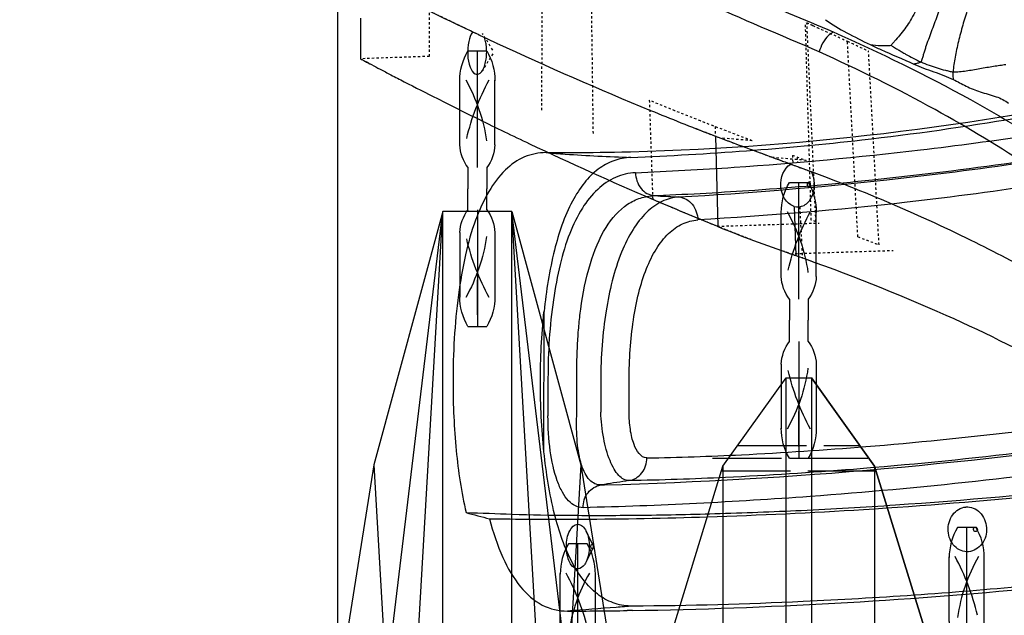
# Model space of a CAD drawing. Units: millimetres. Extents: x 2505 to 7586, y 535 to 3828.
# Drawn here: x 5891 to 5934, y 2347 to 2373 of the extents above; entities that cross this region are included whole.
import ezdxf

# ---------------------------------------------------------------- set-up
doc = ezdxf.new("R2010")
doc.units = ezdxf.units.MM
doc.linetypes.add('ACAD_ISO02W100', pattern=[15, 12, -3])
doc.linetypes.add('HIDDEN', pattern=[0.2, 0.1, -0.1])
doc.layers.add('DEFAULT_2', color=8, linetype='HIDDEN')
doc.styles.add('2F обычный', font='Montserrat-Light.ttf', dxfattribs={"width": 0.8})
doc.dimstyles.new('stroitelniy3', dxfattribs={"dimtxt": 80, "dimasz": 30, "dimexe": 5, "dimexo": 10, "dimgap": 20, "dimtad": 1, "dimtoh": 1, "dimdec": 0, "dimrnd": 5, "dimtxsty": '2F обычный', "dimblk": 'ARCHTICK', "dimcen": 0.09, "dimdle": 2, "dimadec": 0, "dimazin": 2, "dimtfac": 1, "dimtdec": 0, "dimtmove": 1, "dimatfit": 3, "dimfxl": 10, "dimtfill": 1, "dimtolj": 1, "dimtzin": 0, "dimarcsym": 1})

# ---------------------------------------------------------------- blocks, each defined once
blk = doc.blocks.new('cvbcvb5454')
for p, q in [((21375.561, -1238.809), (21376.361, -1238.809)), ((21375.561, -1238.809), (21376.361, -1238.809)), ((21375.961, -1243.809), (21375.961, -1238.809)), ((21375.961, -1243.809), (21375.961, -1238.809)), ((21375.961, -1239.309), (21375.961, -1240.809)), ((21375.961, -1239.309), (21375.961, -1240.809)), ((21375.211, -1242.83), (21375.211, -1240.068)), ((21375.211, -1242.83), (21375.211, -1240.068)), ((21376.711, -1242.83), (21376.711, -1240.068)), ((21376.711, -1242.83), (21376.711, -1240.068)), ((21375.561, -1243.809), (21375.561, -1244.709)), ((21376.361, -1243.809), (21376.361, -1244.709)), ((21375.561, -1245.609), (21375.561, -1244.709)), ((21376.361, -1245.609), (21376.361, -1244.709)), ((21375.961, -1245.609), (21375.961, -1250.609)), ((21375.211, -1246.588), (21375.211, -1249.349)), ((21376.711, -1246.588), (21376.711, -1249.349)), ((21375.961, -1248.609), (21375.961, -1250.109)), ((21375.561, -1250.609), (21376.361, -1250.609))]:
    blk.add_line(p, q)
for centre, radius, start, end in [((21377.705, -1240.083), 2.494, 149.2779, 180.3396), ((21377.705, -1240.083), 2.494, 149.2779, 180.3396), ((21374.217, -1240.083), 2.494, 359.6604, 30.7221), ((21374.217, -1240.083), 2.494, 359.6604, 30.7221), ((21369.031, -1243.711), 7.399, 8.1931, 29.6145), ((21369.031, -1243.711), 7.399, 8.1931, 29.6145), ((21385.428, -1244.915), 10.199, 151.5431, 166.6431), ((21385.428, -1244.915), 10.199, 151.5431, 166.6431), ((21376.977, -1242.751), 1.767, 182.5487, 216.7799), ((21376.977, -1242.751), 1.767, 182.5487, 216.7799), ((21374.946, -1242.751), 1.767, 323.2201, 357.4513), ((21374.946, -1242.751), 1.767, 323.2201, 357.4513), ((21376.977, -1246.667), 1.767, 143.2201, 177.4513), ((21374.946, -1246.667), 1.767, 2.5487, 36.7799), ((21369.031, -1245.707), 7.399, 330.3855, 351.8069), ((21385.428, -1244.503), 10.199, 193.3569, 208.4569), ((21377.705, -1249.335), 2.494, 179.6604, 210.7221), ((21374.217, -1249.335), 2.494, 329.2779, 0.3396)]:
    blk.add_arc(centre, radius, start, end)
blk = doc.blocks.new('A$C311C276F')
at = {"extrusion": (0, 0, -1), "xscale": -1.016949152542241, "yscale": 1.016949152540682, "zscale": -1.016949152542241, "rotation": 180}
blk.add_blockref('cvbcvb5454', (-21758.264, -1040.247), dxfattribs=at)
blk = doc.blocks.new('A$C0B28079F')
at = {"color": 7, "linetype": 'Continuous'}
for p, q in [((195.176, 288.251), (195.244, 288.253)), ((195.176, 288.251), (195.242, 288.252)), ((196.274, 286.34), (196.435, 286.347)), ((196.274, 286.34), (196.435, 286.33)), ((196.435, 286.33), (196.435, 286.347)), ((191.478, 275.18), (191.48, 281.297)), ((191.652, 278.391), (191.652, 276.761)), ((192.904, 276.761), (192.904, 278.391)), ((193.947, 278.33), (193.947, 276.918)), ((195.182, 276.918), (195.182, 278.33)), ((194.108, 273.773), (193.948, 273.748)), ((194.108, 273.773), (194.111, 273.752)), ((193.607, 271.137), (193.316, 271.731)), ((193.607, 270.999), (193.316, 270.405)), ((195.329, 268.283), (195.097, 268.28))]:
    blk.add_line(p, q, dxfattribs=at)
for centre, radius, start, end in [((192.086, 408.28), 120.069, 271.50615, 282.76203), ((192.093, 409.443), 121.232, 269.7521, 270.14397), ((197.264, 358.304), 70.323, 265.35513, 266.03866), ((192.094, 408.63), 120.419, 270.14446, 270.27821), ((197.787, 366.1), 78.137, 266.05061, 268.14056), ((192.098, 408.047), 119.835, 270.27786, 271.47163), ((201.018, 362.562), 76.369, 266.55918, 267.24462), ((188.83, 470.003), 196.323, 271.54152, 278.65947), ((215.077, 139.554), 135.847, 98.4236, 98.87959), ((192.958, 315.358), 41.622, 271.3638, 271.5877), ((191.743, 489.547), 221.293, 270.92864, 275.49194), ((191.872, 484.713), 216.457, 270.16771, 270.85373)]:
    blk.add_arc(centre, radius, start, end, dxfattribs=at)
for points, knots in [([(195.252, 288.005), (198.613, 288.142), (206.47, 288.71), (214.249, 290.035), (218.645, 291.033)], [0, 0, 0, 0, 0.427356, 1, 1, 1, 1]), ([(195.46, 287.338), (196.89, 287.401), (201.031, 287.623), (208.381, 288.318), (214.27, 289.183), (217.451, 289.763)], [0, 0, 0, 0, 0.194014, 0.561848, 1, 1, 1, 1]), ([(196.421, 286.346), (197.832, 286.411), (200.952, 286.581), (208.161, 287.211), (213.934, 288.036), (217.978, 288.778)], [0, 0, 0, 0, 0.195168, 0.431797, 1, 1, 1, 1]), ([(197.346, 286.281), (200.366, 286.456), (207.363, 287.02), (214.313, 288.043), (218.238, 288.77)], [0, 0, 0, 0, 0.431187, 1, 1, 1, 1]), ([(191.569, 288.212), (191.25, 288.207), (190.586, 288.082), (189.713, 287.459), (189.009, 286.489), (188.445, 285.226), (188.02, 283.707), (187.618, 281.346), (187.519, 279.477), (187.519, 278.198)], [0, 0, 0, 0, 0.081846, 0.168128, 0.268291, 0.386083, 0.521464, 0.671915, 1, 1, 1, 1]), ([(195.252, 288.005), (195.001, 287.99), (194.494, 287.895), (193.794, 287.505), (193.188, 286.89), (192.461, 285.738), (191.832, 283.839), (191.573, 282.196), (191.48, 281.297)], [0, 0, 0, 0, 0.090707, 0.183481, 0.285059, 0.399667, 0.673389, 1, 1, 1, 1]), ([(219.223, 287.872), (215.267, 287.121), (208.267, 286.041), (201.213, 285.46), (198.171, 285.283)], [0, 0, 0, 0, 0.569195, 1, 1, 1, 1]), ([(195.459, 287.337), (195.163, 287.322), (194.554, 287.18), (193.75, 286.621), (193.08, 285.768), (192.545, 284.649), (192.143, 283.3), (191.755, 281.199), (191.652, 279.531), (191.652, 278.391)], [0, 0, 0, 0, 0.084746, 0.173662, 0.274182, 0.391046, 0.525421, 0.674667, 1, 1, 1, 1]), ([(195.459, 287.338), (195.461, 287.217), (195.508, 286.972), (195.719, 286.553), (196.057, 286.357), (196.274, 286.34)], [0, 0, 0, 0, 0.261045, 0.529091, 1, 1, 1, 1]), ([(192.904, 278.391), (192.899, 278.902), (192.917, 279.664), (192.991, 280.668), (193.121, 281.832), (193.408, 283.303), (194.046, 284.899), (194.873, 285.874), (195.662, 286.261), (196.071, 286.331), (196.274, 286.34)], [0, 0, 0, 0, 0.163796, 0.244051, 0.322286, 0.539346, 0.722002, 0.869109, 0.934835, 1, 1, 1, 1]), ([(197.347, 286.281), (197.094, 286.265), (196.57, 286.12), (195.884, 285.607), (195.294, 284.841), (194.606, 283.427), (194.09, 281.214), (193.953, 279.332), (193.947, 278.33)], [0, 0, 0, 0, 0.081845, 0.170469, 0.272489, 0.391386, 0.676315, 1, 1, 1, 1]), ([(197.347, 286.281), (197.565, 286.267), (197.907, 286.07), (198.121, 285.651), (198.169, 285.404), (198.171, 285.283)], [0, 0, 0, 0, 0.470213, 0.738641, 1, 1, 1, 1]), ([(195.182, 278.33), (195.182, 279.199), (195.264, 280.474), (195.576, 282.084), (195.898, 283.133), (196.324, 284.011), (196.848, 284.689), (197.468, 285.144), (197.941, 285.269), (198.171, 285.283)], [0, 0, 0, 0, 0.319462, 0.467775, 0.602976, 0.721939, 0.824997, 0.915483, 1, 1, 1, 1]), ([(191.477, 275.189), (191.372, 276.199), (191.275, 278.233), (191.373, 280.267), (191.478, 281.277)], [0, 0, 0, 0, 0.500042, 1, 1, 1, 1]), ([(187.519, 278.198), (187.52, 277.212), (187.602, 275.315), (187.879, 273.432), (188.086, 272.546)], [0, 0, 0, 0, 0.520107, 1, 1, 1, 1]), ([(195.177, 273.935), (195.011, 273.934), (194.745, 274.11), (194.512, 274.451), (194.258, 274.985), (194.044, 275.819), (193.962, 276.536), (193.947, 276.918)], [0, 0, 0, 0, 0.145639, 0.246097, 0.367409, 0.662791, 1, 1, 1, 1]), ([(195.955, 274.925), (195.685, 274.918), (195.426, 275.371), (195.296, 275.824), (195.205, 276.297), (195.181, 276.665), (195.182, 276.918)], [0, 0, 0, 0, 0.363127, 0.504988, 0.661578, 1, 1, 1, 1]), ([(195.955, 274.925), (197.327, 274.947), (200.508, 275.061), (205.846, 275.413), (212.251, 276.052), (216.833, 276.695), (219.261, 277.078)], [0, 0, 0, 0, 0.175671, 0.407583, 0.685107, 1, 1, 1, 1]), ([(193.178, 272.758), (193.066, 272.756), (192.825, 272.814), (192.517, 273.065), (192.253, 273.446), (191.942, 274.167), (191.712, 275.292), (191.651, 276.25), (191.651, 276.761)], [0, 0, 0, 0, 0.072985, 0.155249, 0.254593, 0.373841, 0.665939, 1, 1, 1, 1]), ([(193.948, 273.748), (193.861, 273.744), (193.675, 273.783), (193.437, 273.971), (193.244, 274.261), (193.032, 274.807), (192.898, 275.658), (192.887, 276.377), (192.904, 276.761)], [0, 0, 0, 0, 0.075974, 0.15862, 0.257048, 0.375478, 0.665969, 1, 1, 1, 1]), ([(219.084, 276.096), (214.395, 275.361), (207.828, 274.585), (199.838, 274.07), (196.579, 273.956), (195.177, 273.935)], [0, 0, 0, 0, 0.592768, 0.824872, 1, 1, 1, 1]), ([(195.333, 268.473), (195.078, 268.472), (194.559, 268.547), (193.842, 268.922), (193.217, 269.528), (192.473, 270.687), (191.831, 272.609), (191.572, 274.276), (191.477, 275.189)], [0, 0, 0, 0, 0.090993, 0.183497, 0.284345, 0.398506, 0.672271, 1, 1, 1, 1]), ([(217.428, 274.819), (212.661, 274.117), (204.583, 273.244), (196.474, 272.838), (193.178, 272.758)], [0, 0, 0, 0, 0.59376, 1, 1, 1, 1]), ([(195.177, 273.935), (195.391, 273.968), (195.814, 274.23), (195.956, 274.695), (195.955, 274.925)], [0, 0, 0, 0, 0.484315, 1, 1, 1, 1]), ([(188.085, 272.544), (188.753, 272.537), (190.25, 272.455), (192.731, 272.419), (195.672, 272.423), (199.038, 272.491), (202.789, 272.635), (208.431, 272.962), (212.811, 273.352), (215.816, 273.687)], [0, 0, 0, 0, 0.072123, 0.161783, 0.268038, 0.389689, 0.525349, 0.673465, 1, 1, 1, 1]), ([(193.178, 272.759), (193.177, 272.988), (193.318, 273.45), (193.736, 273.713), (193.948, 273.748)], [0, 0, 0, 0, 0.515407, 1, 1, 1, 1]), ([(189.11, 272.273), (189.708, 272.27), (191.037, 272.254), (194.197, 272.253), (199.027, 272.349), (205.736, 272.663), (210.605, 273.058), (213.208, 273.317)], [0, 0, 0, 0, 0.074329, 0.165174, 0.392859, 0.674859, 1, 1, 1, 1]), ([(209.956, 270.842), (209.847, 270.833), (209.617, 270.868), (209.224, 271.138), (208.981, 271.744), (209.15, 272.371), (209.5, 272.704), (209.725, 272.776), (209.835, 272.786)], [0, 0, 0, 0, 0.117301, 0.238693, 0.496356, 0.757605, 0.881492, 1, 1, 1, 1]), ([(209.834, 272.788), (209.944, 272.797), (210.175, 272.762), (210.572, 272.494), (210.82, 271.886), (210.629, 271.148), (210.179, 270.861), (209.956, 270.842)], [0, 0, 0, 0, 0.117999, 0.240494, 0.499228, 0.761164, 1, 1, 1, 1]), ([(189.11, 272.274), (189.258, 271.699), (189.598, 270.656), (190.345, 269.337), (191.324, 268.451), (192.126, 268.256), (192.502, 268.257)], [0, 0, 0, 0, 0.316326, 0.580921, 0.799773, 1, 1, 1, 1]), ([(192.949, 270.096), (192.88, 270.096), (192.724, 270.166), (192.573, 270.394), (192.474, 270.704), (192.44, 271.063), (192.477, 271.427), (192.582, 271.786), (192.795, 272.039), (192.947, 272.04)], [0, 0, 0, 0, 0.08785, 0.201294, 0.343502, 0.502982, 0.662628, 0.805286, 1, 1, 1, 1]), ([(192.95, 272.035), (193.021, 272.036), (193.185, 271.96), (193.275, 271.816), (193.316, 271.731)], [0, 0, 0, 0, 0.431694, 1, 1, 1, 1]), ([(193.316, 271.731), (193.415, 271.528), (193.491, 271.067), (193.414, 270.606), (193.315, 270.403)], [0, 0, 0, 0, 0.499635, 1, 1, 1, 1]), ([(210.26, 271.715), (210.216, 271.711), (210.124, 271.806), (210.203, 271.91), (210.247, 271.914)], [0, 0, 0, 0, 0.494892, 1, 1, 1, 1]), ([(210.247, 271.914), (210.291, 271.918), (210.383, 271.823), (210.304, 271.718), (210.26, 271.715)], [0, 0, 0, 0, 0.494716, 1, 1, 1, 1]), ([(193.315, 270.403), (193.293, 270.358), (193.214, 270.218), (193.062, 270.096), (192.949, 270.096)], [0, 0, 0, 0, 0.308511, 1, 1, 1, 1]), ([(212.403, 269.339), (209.194, 269.042), (203.506, 268.646), (197.808, 268.484), (195.332, 268.473)], [0, 0, 0, 0, 0.565558, 1, 1, 1, 1]), ([(195.333, 268.473), (195.094, 268.455), (194.151, 268.383), (193.207, 268.312), (192.502, 268.257)], [0, 0, 0, 0, 0.252754, 1, 1, 1, 1])]:
    blk.add_open_spline(points, degree=3, knots=knots, dxfattribs=at)
for points in [[(188.086, 272.546), (188.427, 272.454), (188.768, 272.362), (189.11, 272.274)], [(193.569, 270.968), (193.502, 270.968), (193.502, 271.168), (193.569, 271.168)], [(193.569, 271.168), (193.585, 271.168), (193.599, 271.151), (193.607, 271.137)], [(193.607, 270.999), (193.599, 270.985), (193.585, 270.968), (193.569, 270.968)], [(193.607, 271.137), (193.627, 271.096), (193.627, 271.041), (193.607, 270.999)]]:
    blk.add_open_spline(points, degree=3, dxfattribs=at)
at = {"linetype": 'ByBlock'}
blk.add_blockref('A$C311C276F', (189.876, 40.335), dxfattribs=at)
at = {"extrusion": (0, 0, -1), "xscale": -1.016949152542241, "yscale": 1.016949152540682, "zscale": -1.016949152542241, "rotation": 180}
blk.add_blockref('cvbcvb5454', (-21931.215, -1000.625), dxfattribs=at)
blk = doc.blocks.new('A$C0A990729')
at = {"linetype": 'ACAD_ISO02W100', "ltscale": 0.25}
for p, q in [((3.499, 9.248), (3.499, 1.754)), ((18.499, 9.248), (18.499, 1.754)), ((4.049, 8.862), (4.049, 2.139)), ((17.949, 8.862), (17.949, 2.139)), ((2.949, 8.158), (2.949, 2.844)), ((19.049, 8.158), (19.049, 2.844))]:
    blk.add_line(p, q, dxfattribs=at)
for p, q in [((3.849, 8.801), (18.149, 8.801)), ((21.999, 6.051), (-0.001, 6.051)), ((-0.001, 4.951), (21.999, 4.951)), ((3.849, 2.201), (18.149, 2.201))]:
    blk.add_line(p, q)
for points in [[(21.999, 6.051), (18.149, 8.801), (10.999, 11.001), (3.849, 8.801), (-0.001, 6.051)], [(21.999, 4.951), (21.999, 6.051), (18.149, 8.801), (10.999, 11.001), (3.849, 8.801), (-0.001, 6.051), (-0.001, 4.951), (3.849, 2.201), (10.999, 0.001), (18.149, 2.201), (21.999, 4.951), (21.999, 6.051)], [(21.999, 4.951), (18.149, 2.201), (10.999, 0.001), (3.849, 2.201), (-0.001, 4.951)]]:
    blk.add_lwpolyline(points)
blk = doc.blocks.new('A$C0B6C7639')
at = {"color": 7, "linetype": 'Continuous'}
for p, q in [((82.148, 292.482), (82.148, 290.71)), ((76.202, 291.381), (76.263, 291.409)), ((77.01, 291.76), (77.075, 291.79)), ((66.518, 287.266), (66.694, 287.333)), ((66.699, 287.336), (66.591, 283.408)), ((66.694, 287.333), (66.853, 287.394)), ((63.27, 284.282), (63.198, 282.145)), ((63.424, 282.225), (63.198, 282.146))]:
    blk.add_line(p, q, dxfattribs=at)
for p, q in [((70.698, 243.753), (75.559, 284.056)), ((72.548, 232.081), (75.559, 284.056)), ((75.559, 284.056), (78.559, 284.056)), ((75.559, 221.056), (75.559, 284.056)), ((78.559, 221.056), (78.559, 284.056)), ((81.569, 232.081), (78.559, 284.056)), ((83.42, 243.753), (78.559, 284.056)), ((72.548, 273.03), (75.559, 221.056)), ((81.569, 273.03), (78.559, 221.056))]:
    blk.add_line(p, q)
for points in [[(75.559, 284.056), (72.548, 273.03), (70.698, 261.358), (70.059, 252.556)], [(78.559, 284.056), (81.569, 273.03), (83.42, 261.358), (84.059, 252.556)]]:
    blk.add_lwpolyline(points)
for centre, radius, start, end in [((-2.956, 461.015), 187.195, 295.49797, 297.07375), ((4.722, 445.046), 169.477, 295.27231, 295.47926), ((4.547, 445.417), 169.887, 294.9704, 295.24811), ((20.797, 407.591), 128.718, 289.70616, 290.80554), ((99.317, 188.366), 104.143, 109.70537, 110.2049), ((98.375, 190.932), 101.41, 110.20613, 110.41962), ((11.002, 420.677), 148.098, 292.04628, 293.23984)]:
    blk.add_arc(centre, radius, start, end, dxfattribs=at)
for points, knots in [([(33.73, 287.337), (35.384, 287.591), (38.355, 288.229), (41.516, 290.148), (43.406, 291.942), (44.602, 293.448), (45.536, 295.154), (46.404, 296.987), (47.451, 298.929), (48.848, 300.938), (50.622, 302.986), (52.708, 305.097), (55.106, 307.236), (58.82, 310.178), (61.876, 312.218), (64.038, 313.504)], [0, 0, 0, 0, 0.121761, 0.217921, 0.264546, 0.310954, 0.357201, 0.405672, 0.458538, 0.517492, 0.583339, 0.655395, 0.733329, 0.816982, 1, 1, 1, 1]), ([(63.204, 307.379), (61.073, 306.137), (57.183, 303.637), (51.153, 298.847), (47.452, 294.888), (46.048, 292.101)], [0, 0, 0, 0, 0.319228, 0.596126, 1, 1, 1, 1]), ([(62.179, 291.006), (63.852, 291.758), (67.207, 293.035), (70.28, 294.915), (71.708, 295.92)], [0, 0, 0, 0, 0.512279, 1, 1, 1, 1]), ([(66.688, 294.122), (66.279, 293.913), (64.598, 293.105), (62.855, 292.441), (61.568, 291.878)], [0, 0, 0, 0, 0.246626, 1, 1, 1, 1]), ([(57.674, 293.839), (57.724, 293.583), (57.805, 293.197), (58.023, 292.724), (58.257, 292.282), (58.543, 291.891), (58.809, 291.582), (58.948, 291.419), (59.02, 291.343), (59.047, 291.303)], [0, 0, 0, 0, 0.267174, 0.400598, 0.532189, 0.779208, 0.893901, 0.950158, 1, 1, 1, 1]), ([(56.856, 293.294), (56.898, 293.049), (57.006, 292.691), (57.175, 292.227), (57.307, 291.884), (57.431, 291.546), (57.532, 291.266), (57.602, 291.043), (57.651, 290.879), (57.689, 290.744), (57.722, 290.643), (57.739, 290.593), (57.754, 290.574)], [0, 0, 0, 0, 0.259904, 0.389318, 0.517358, 0.643558, 0.766988, 0.828085, 0.888127, 0.946243, 0.974404, 1, 1, 1, 1]), ([(55.729, 292.868), (55.754, 292.749), (55.831, 292.517), (55.972, 292.052), (56.099, 291.586), (56.203, 291.121), (56.272, 290.677), (56.347, 290.354), (56.358, 290.139)], [0, 0, 0, 0, 0.130291, 0.260772, 0.519902, 0.646904, 0.77045, 1, 1, 1, 1]), ([(61.904, 292.411), (61.617, 292.194), (60.973, 291.82), (60.308, 291.494), (59.966, 291.328)], [0, 0, 0, 0, 0.485942, 1, 1, 1, 1]), ([(61.571, 291.876), (59.541, 290.983), (55.846, 289.187), (51.657, 286.603), (48.933, 284.568), (47.341, 283.163), (46.116, 281.785), (45.441, 280.873), (45.133, 280.444)], [0, 0, 0, 0, 0.328546, 0.607724, 0.727485, 0.83206, 0.921615, 1, 1, 1, 1]), ([(61.571, 291.876), (61.642, 291.837), (61.932, 291.62), (62.117, 291.278), (62.179, 291.007)], [0, 0, 0, 0, 0.226586, 1, 1, 1, 1]), ([(77.257, 291.877), (77.353, 291.761), (77.463, 291.417), (77.495, 290.888), (77.423, 290.402), (77.263, 290.105), (77.155, 290.052)], [0, 0, 0, 0, 0.232329, 0.532663, 0.813421, 1, 1, 1, 1]), ([(66.853, 287.394), (67.742, 287.735), (70.891, 288.989), (73.994, 290.354), (76.205, 291.382)], [0, 0, 0, 0, 0.280722, 1, 1, 1, 1]), ([(76.674, 291.315), (76.678, 291.344), (76.697, 291.454), (76.725, 291.563), (76.754, 291.64)], [0, 0, 0, 0, 0.265214, 1, 1, 1, 1]), ([(39.004, 274.477), (39.946, 274.79), (41.693, 275.519), (43.64, 276.789), (44.898, 277.978), (45.708, 278.94), (46.376, 280.046), (47.223, 281.16), (48.306, 282.301), (49.617, 283.49), (51.165, 284.719), (53.648, 286.473), (57.301, 288.672), (60.467, 290.237), (62.179, 291.007)], [0, 0, 0, 0, 0.103173, 0.195776, 0.239655, 0.282753, 0.326025, 0.373682, 0.427979, 0.48916, 0.557523, 0.633293, 0.804976, 1, 1, 1, 1]), ([(59.047, 291.303), (59.041, 291.292), (59.015, 291.276), (58.969, 291.24), (58.876, 291.181), (58.741, 291.103), (58.582, 291.006), (58.367, 290.882), (58.092, 290.736), (57.868, 290.624), (57.754, 290.574)], [0, 0, 0, 0, 0.025271, 0.057504, 0.121112, 0.246691, 0.371446, 0.496419, 0.749235, 1, 1, 1, 1]), ([(59.966, 291.328), (59.81, 291.253), (59.176, 290.963), (58.535, 290.692), (58.057, 290.481)], [0, 0, 0, 0, 0.248439, 1, 1, 1, 1]), ([(59.966, 291.328), (59.812, 291.311), (59.581, 291.287), (59.31, 291.285), (59.158, 291.292), (59.082, 291.294), (59.047, 291.303)], [0, 0, 0, 0, 0.504384, 0.756342, 0.88225, 1, 1, 1, 1]), ([(76.835, 290.205), (76.744, 290.353), (76.646, 290.731), (76.644, 291.112), (76.674, 291.315)], [0, 0, 0, 0, 0.458312, 1, 1, 1, 1]), ([(57.754, 290.574), (57.523, 290.473), (57.168, 290.353), (56.754, 290.225), (56.524, 290.175), (56.413, 290.144), (56.358, 290.139)], [0, 0, 0, 0, 0.516497, 0.766654, 0.885785, 1, 1, 1, 1]), ([(57.754, 290.574), (57.772, 290.554), (57.826, 290.537), (57.925, 290.506), (58.004, 290.491), (58.057, 290.481)], [0, 0, 0, 0, 0.248398, 0.49893, 1, 1, 1, 1]), ([(82.147, 290.709), (82.167, 290.714), (82.004, 290.641), (81.931, 290.59), (81.613, 290.43), (81.264, 290.244), (80.781, 289.993), (79.955, 289.564), (78.673, 288.908), (76.859, 288.003), (73.756, 286.507), (71.236, 285.367), (69.439, 284.596)], [0, 0, 0, 0, 0.004291, 0.017253, 0.038739, 0.068554, 0.106504, 0.152413, 0.26747, 0.412112, 0.583954, 1, 1, 1, 1]), ([(56.358, 290.139), (56.264, 290.131), (56.073, 290.151), (55.788, 290.187), (55.492, 290.23), (55.093, 290.301), (54.701, 290.374), (54.324, 290.426), (54.148, 290.454), (54.061, 290.462)], [0, 0, 0, 0, 0.122005, 0.244679, 0.372572, 0.50794, 0.769795, 0.887426, 1, 1, 1, 1]), ([(58.057, 290.481), (57.919, 290.42), (57.637, 290.296), (57.198, 290.151), (56.767, 289.985), (56.483, 289.877), (56.348, 289.812)], [0, 0, 0, 0, 0.245881, 0.502693, 0.755493, 1, 1, 1, 1]), ([(56.358, 290.139), (56.359, 290.11), (56.366, 290.001), (56.358, 289.891), (56.348, 289.812)], [0, 0, 0, 0, 0.267341, 1, 1, 1, 1]), ([(77.155, 290.052), (77.106, 290.027), (76.957, 290.03), (76.874, 290.143), (76.835, 290.205)], [0, 0, 0, 0, 0.429263, 1, 1, 1, 1]), ([(56.348, 289.812), (56.16, 289.721), (55.785, 289.508), (55.16, 289.242), (54.509, 289.1), (54.099, 288.9), (53.945, 288.773)], [0, 0, 0, 0, 0.238706, 0.49229, 0.771304, 1, 1, 1, 1]), ([(50.027, 279.64), (50.846, 280.196), (52.665, 281.308), (56.931, 283.554), (60.473, 285.031), (62.994, 285.97)], [0, 0, 0, 0, 0.20547, 0.441837, 1, 1, 1, 1]), ([(63.305, 284.293), (63.625, 284.406), (64.025, 285.165), (63.722, 285.939), (63.42, 286.122)], [0, 0, 0, 0, 0.489727, 1, 1, 1, 1]), ([(63.27, 284.282), (63.132, 284.242), (62.791, 284.287), (62.458, 284.697), (62.347, 285.239), (62.429, 285.622), (62.515, 285.789)], [0, 0, 0, 0, 0.210003, 0.449, 0.72465, 1, 1, 1, 1]), ([(62.648, 285.139), (62.63, 285.133), (62.581, 285.144), (62.54, 285.226), (62.568, 285.317), (62.609, 285.332)], [0, 0, 0, 0, 0.220328, 0.48827, 1, 1, 1, 1]), ([(62.609, 285.332), (62.627, 285.339), (62.677, 285.327), (62.718, 285.245), (62.69, 285.154), (62.648, 285.139)], [0, 0, 0, 0, 0.220212, 0.488094, 1, 1, 1, 1]), ([(66.591, 283.408), (66.076, 283.199), (65.029, 282.783), (63.963, 282.414), (63.424, 282.225)], [0, 0, 0, 0, 0.492859, 1, 1, 1, 1]), ([(63.198, 282.145), (60.988, 281.366), (56.975, 279.788), (52.363, 277.508), (49.357, 275.686), (47.592, 274.445), (46.2, 273.264), (45.454, 272.447), (45.157, 272.051)], [0, 0, 0, 0, 0.336673, 0.619091, 0.738139, 0.841653, 0.928825, 1, 1, 1, 1])]:
    blk.add_open_spline(points, degree=3, knots=knots, dxfattribs=at)
blk.add_open_spline([(63.27, 284.282), (63.282, 284.285), (63.294, 284.289), (63.305, 284.293)], degree=3, dxfattribs=at)
at = {"layer": 'DEFAULT_2', "color": 8, "linetype": 'HIDDEN'}
for p, q in [((79.148, 302.707), (79.148, 290.814)), ((74.251, 288.472), (74.216, 299.249)), ((72.01, 287.464), (72.149, 297.854)), ((62.326, 283.617), (62.715, 292.269)), ((62.527, 283.688), (62.782, 292.295)), ((76.388, 291.089), (76.838, 291.814)), ((60.5, 282.961), (60.954, 291.474)), ((76.756, 291.64), (76.691, 291.609)), ((59.576, 282.61), (60.035, 291.047)), ((76.388, 290.925), (76.837, 290.202)), ((79.148, 290.814), (82.148, 290.71)), ((81.624, 290.434), (82.147, 290.709)), ((69.575, 288.902), (69.428, 284.59)), ((66.711, 287.757), (66.699, 287.336)), ((65.095, 287.144), (66.516, 287.263)), ((62.746, 286.289), (64.201, 286.411)), ((63.139, 286.432), (63.128, 286.211)), ((63.345, 286.507), (63.334, 286.167)), ((64.529, 286.53), (64.205, 286.413)), ((63.029, 284.266), (62.916, 282.046)), ((62.325, 283.617), (62.527, 283.688)), ((66.621, 283.42), (62.179, 283.562)), ((66.184, 283.243), (66.239, 283.266)), ((66.208, 283.253), (66.239, 283.265)), ((66.467, 283.357), (66.621, 283.42)), ((66.621, 283.42), (66.864, 283.518)), ((66.864, 283.518), (67.105, 283.616)), ((63.424, 282.225), (58.958, 282.368)), ((63.316, 282.187), (63.723, 282.329))]:
    blk.add_line(p, q, dxfattribs=at)
for centre, radius, start, end in [((0.799, 453.345), 178.656, 295.16073, 296.06188), ((45.883, 329.445), 40.813, 293.9587, 294.4595), ((45.265, 330.706), 42.212, 294.0445, 294.4178), ((123.992, 154.212), 151.045, 114.03847, 114.66724), ((108.833, 187.188), 114.752, 114.66055, 115.16649), ((15.709, 419.622), 141.384, 290.44513, 292.39515), ((16.643, 417.295), 139.268, 290.98398, 291.45918), ((38.107, 361.611), 79.591, 289.99448, 290.91246), ((-30.068, 548.354), 278.389, 289.86483, 290.03819), ((110.303, 158.824), 135.661, 109.86499, 110.63071), ((99.304, 186.848), 105.948, 109.84036, 110.18547), ((5.339, 433.97), 162.548, 292.96617, 293.22104), ((11.685, 419.199), 146.471, 293.21759, 293.34211), ((10.428, 421.982), 149.525, 292.70996, 292.96275), ((21.203, 396.167), 121.551, 292.18732, 292.72275), ((42.848, 341.522), 62.777, 291.43826, 291.82237), ((27.018, 381.054), 105.361, 291.85453, 291.98844), ((88.02, 209.143), 78.781, 110.44604, 111.16521), ((50.477, 322.073), 41.886, 290.4896, 290.737), ((51.306, 319.88), 39.541, 290.7393, 290.9902), ((49.113, 325.578), 45.647, 290.9985, 291.4334), ((94.865, 192.308), 95.256, 109.59714, 110.10695), ((92.633, 198.495), 88.678, 109.30506, 109.57928)]:
    blk.add_arc(centre, radius, start, end, dxfattribs=at)
at = {"extrusion": (0, 0, -1), "xscale": -1.016949152542241, "yscale": 1.016949152542241, "zscale": -1.016949152542241, "rotation": 180}
for p in [(-21815.324, -980.75), (-21801.336, -986.48)]:
    blk.add_blockref('cvbcvb5454', p, dxfattribs=at)
at = {"linetype": 'ByBlock', "rotation": 270}
blk.add_blockref('A$C0A990729', (57.57, 276.825), dxfattribs=at)
blk = doc.blocks.new('_ArchTick')
at = {"color": 0, "linetype": 'ByBlock', "const_width": 0.15}
blk.add_lwpolyline([(-0.5, -0.5), (0.5, 0.5)], dxfattribs=at)
blk = doc.blocks.new('*D69')
at = {"color": 0, "lineweight": -2, "transparency": 16777216}
for p, q in [((5904.723, 2404.891), (5904.723, 1812.593)), ((6934.408, 2404.89), (6934.408, 1812.593)), ((5902.723, 1817.593), (6936.408, 1817.593))]:
    blk.add_line(p, q, dxfattribs=at)
at = {"layer": 'Defpoints', "color": 0, "transparency": 16777216}
for p in [(5904.723, 2414.891, 2.545), (6934.408, 2414.89, 2.545), (6934.408, 1817.593)]:
    blk.add_point(p, dxfattribs=at)
at = {"color": 0, "lineweight": -2, "transparency": 16777216, "xscale": 25, "yscale": 25, "zscale": 25, "rotation": 180}
blk.add_blockref('_ArchTick', (5904.723, 1817.593), dxfattribs=at)
at = {"color": 0, "lineweight": -2, "transparency": 16777216, "xscale": 25, "yscale": 25, "zscale": 25}
blk.add_blockref('_ArchTick', (6934.408, 1817.593), dxfattribs=at)
at = {"color": 0, "transparency": 16777216, "insert": (6419.565, 1868.021), "char_height": 60, "attachment_point": 5, "style": '2F обычный', "bg_fill": 3, "box_fill_scale": 1.1, "bg_fill_color": 256, "bg_fill_true_color": 13158600, "bg_fill_transparency": 0}
blk.add_mtext('\\A1;1030', dxfattribs=at)

msp = doc.modelspace()

# ---------------------------------------------------------------- block references
at = {"linetype": 'ByBlock'}
msp.add_blockref('A$C0B28079F', (5722.235, 2078.594), dxfattribs=at)
at = {"linetype": 'ByBlock', "xscale": -1}
msp.add_blockref('A$C0B6C7639', (5987.871, 2080.181), dxfattribs=at)

# ---------------------------------------------------------------- next in the draw order: dimensions: what is measured, and where the dimension line sits
at = {"color": 252}
dim = msp.add_aligned_dim(p1=(5904.723, 2414.891), p2=(6934.408, 2414.89), distance=-597.297, dimstyle='stroitelniy3', override={"dimtxt": 60, "dimasz": 25}, dxfattribs=at)
dim.commit()
dim.dimension.update_dxf_attribs({"geometry": '*D69', "text_midpoint": (6419.565, 1868.021, -2.545)})

doc.saveas('drawing.dxf')
